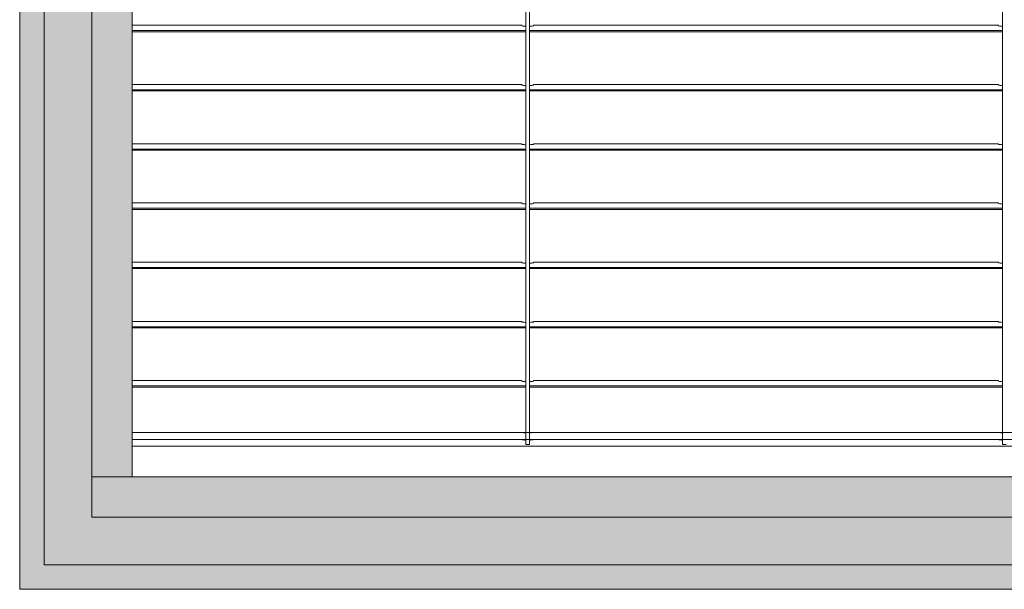
# Model space of a CAD drawing. Extents: x -12437 to -11924, y -178 to 250.
# Drawn here: x -12350 to -12348, y -172 to -171 of the extents above; entities that cross this region are included whole.
import ezdxf

# ---------------------------------------------------------------- set-up
doc = ezdxf.new("R2010")
doc.units = 0
doc.header["$LTSCALE"] = 5
doc.header["$MEASUREMENT"] = 0
doc.layers.get('0').update_dxf_attribs({"linetype": 'CONTINUOUS', "lineweight": 5})
doc.layers.add('FRAME_C', color=152, linetype='CONTINUOUS', lineweight=40)

msp = doc.modelspace()

# ---------------------------------------------------------------- hatches: boundary and pattern name
at = {"ltscale": 0.15}
h = msp.add_hatch(color=8, dxfattribs=at)
h.dxf.hatch_style = 1
h.paths.add_polyline_path([(-12349.98673, -172.19938), (-12346.47162, -172.19938), (-12346.47162, -168.68427), (-12349.98673, -168.68427)])
h.paths.add_polyline_path([(-12346.5773, -168.78995), (-12349.88104, -168.78995), (-12349.88104, -172.09369), (-12346.5773, -172.09369)], flags=16)
at = {"layer": 'FRAME_C', "ltscale": 0.25}
h = msp.add_hatch(color=9, dxfattribs=at)
h.dxf.hatch_style = 1
h.paths.add_polyline_path([(-12350.17436, -168.49663), (-12346.28398, -168.49663), (-12346.28398, -172.38701), (-12350.17436, -172.38701)])
h.paths.add_polyline_path([(-12349.98673, -168.68427), (-12346.47162, -168.68427), (-12346.47162, -172.19938), (-12349.98673, -172.19938)], flags=16)

# ---------------------------------------------------------------- linework, layer by layer
for p, q in [((-12348.85512, -172.00967), (-12348.85511, -169.29316)), ((-12348.84586, -172.00967), (-12348.84585, -169.29316)), ((-12347.61251, -172.00967), (-12347.6125, -169.29316)), ((-12349.88104, -170.91672), (-12348.86591, -170.91672)), ((-12348.86591, -170.91672), (-12348.86591, -170.91786)), ((-12348.83504, -170.91672), (-12347.6233, -170.91672)), ((-12348.83504, -170.91786), (-12348.83504, -170.91672)), ((-12347.6233, -170.91672), (-12347.6233, -170.91786)), ((-12349.88104, -170.93049), (-12348.85511, -170.93049)), ((-12349.88104, -170.93345), (-12348.85511, -170.93345)), ((-12348.84585, -170.93049), (-12347.6125, -170.93049)), ((-12348.84585, -170.93345), (-12347.6125, -170.93345)), ((-12349.88104, -171.0711), (-12348.86591, -171.0711)), ((-12348.86591, -171.0711), (-12348.86591, -171.07224)), ((-12348.83504, -171.0711), (-12347.6233, -171.0711)), ((-12348.83504, -171.07224), (-12348.83504, -171.0711)), ((-12347.6233, -171.0711), (-12347.6233, -171.07224)), ((-12349.88104, -171.08487), (-12348.85511, -171.08487)), ((-12349.88104, -171.08783), (-12348.85511, -171.08783)), ((-12348.84585, -171.08487), (-12347.6125, -171.08487)), ((-12348.84585, -171.08783), (-12347.6125, -171.08783)), ((-12349.88104, -171.22548), (-12348.86591, -171.22548)), ((-12348.86591, -171.22548), (-12348.86591, -171.22662)), ((-12348.83504, -171.22548), (-12347.6233, -171.22548)), ((-12348.83504, -171.22662), (-12348.83504, -171.22548)), ((-12347.6233, -171.22548), (-12347.6233, -171.22662)), ((-12349.88104, -171.23925), (-12348.85511, -171.23925)), ((-12349.88104, -171.24221), (-12348.85511, -171.24221)), ((-12348.84585, -171.23925), (-12347.6125, -171.23925)), ((-12348.84585, -171.24221), (-12347.6125, -171.24221)), ((-12349.88104, -171.37986), (-12348.86591, -171.37986)), ((-12348.86591, -171.37986), (-12348.86591, -171.381)), ((-12348.83504, -171.37986), (-12347.6233, -171.37986)), ((-12348.83504, -171.381), (-12348.83504, -171.37986)), ((-12347.6233, -171.37986), (-12347.6233, -171.381)), ((-12349.88104, -171.39363), (-12348.85511, -171.39363)), ((-12349.88104, -171.3966), (-12348.85511, -171.3966)), ((-12348.84585, -171.39363), (-12347.6125, -171.39363)), ((-12348.84585, -171.3966), (-12347.6125, -171.3966)), ((-12349.88104, -171.53424), (-12348.86591, -171.53424)), ((-12348.86591, -171.53424), (-12348.86591, -171.53538)), ((-12348.83504, -171.53424), (-12347.6233, -171.53424)), ((-12348.83504, -171.53538), (-12348.83504, -171.53424)), ((-12347.6233, -171.53424), (-12347.6233, -171.53538)), ((-12349.88104, -171.54801), (-12348.85511, -171.54801)), ((-12349.88104, -171.55098), (-12348.85511, -171.55098)), ((-12348.84585, -171.54801), (-12347.6125, -171.54801)), ((-12348.84585, -171.55098), (-12347.6125, -171.55098)), ((-12349.88104, -171.68863), (-12348.86591, -171.68863)), ((-12348.86591, -171.68863), (-12348.86591, -171.68976)), ((-12348.83504, -171.68863), (-12347.6233, -171.68863)), ((-12348.83504, -171.68976), (-12348.83504, -171.68863)), ((-12347.6233, -171.68863), (-12347.6233, -171.68976)), ((-12349.88104, -171.70239), (-12348.85511, -171.70239)), ((-12349.88104, -171.70536), (-12348.85511, -171.70536)), ((-12348.84585, -171.70239), (-12347.6125, -171.70239)), ((-12348.84585, -171.70536), (-12347.6125, -171.70536)), ((-12349.88104, -171.84301), (-12348.86591, -171.84301)), ((-12348.86591, -171.84301), (-12348.86591, -171.84414)), ((-12348.83504, -171.84301), (-12347.6233, -171.84301)), ((-12348.83504, -171.84414), (-12348.83504, -171.84301)), ((-12347.6233, -171.84301), (-12347.6233, -171.84414)), ((-12349.88104, -171.85677), (-12348.85511, -171.85677)), ((-12349.88104, -171.85974), (-12348.85511, -171.85974)), ((-12348.84585, -171.85677), (-12347.6125, -171.85677)), ((-12348.84585, -171.85974), (-12347.6125, -171.85974)), ((-12348.87597, -171.97788), (-12348.85512, -171.97788)), ((-12348.87597, -171.97788), (-12348.87597, -171.97799)), ((-12348.84586, -171.97788), (-12348.82502, -171.97788)), ((-12348.82502, -171.97788), (-12348.82502, -171.97799)), ((-12347.63335, -171.97788), (-12347.61251, -171.97788)), ((-12347.63335, -171.97788), (-12347.63335, -171.97799)), ((-12346.5773, -171.9961), (-12349.88104, -171.9961)), ((-12348.88998, -171.9961), (-12348.85512, -171.9961)), ((-12348.84586, -171.9961), (-12348.811, -171.9961)), ((-12347.64737, -171.9961), (-12347.61251, -171.9961)), ((-12346.5773, -172.01403), (-12349.88104, -172.01403)), ((-12348.84586, -172.00967), (-12348.85512, -172.00967)), ((-12347.60325, -172.00967), (-12347.61251, -172.00967))]:
    msp.add_line(p, q)
at = {"color": 7, "ltscale": 0.15}
msp.add_line((-12346.5773, -171.9779), (-12349.88104, -171.9779), dxfattribs=at)
at = {"ltscale": 0.15}
msp.add_line((-12346.47162, -172.09369), (-12349.98673, -172.09369), dxfattribs=at)
for points in [[(-12350.17436, -168.49663), (-12346.28398, -168.49663), (-12346.28398, -172.38701), (-12350.17436, -172.38701)], [(-12350.11037, -168.56063), (-12346.34798, -168.56063), (-12346.34798, -172.32302), (-12350.11037, -172.32302)], [(-12349.98673, -168.68427), (-12346.47162, -168.68427), (-12346.47162, -172.19938), (-12349.98673, -172.19938)]]:
    msp.add_lwpolyline(points, close=True)
at = {"color": 7, "ltscale": 0.15}
msp.add_lwpolyline([(-12349.98673, -172.19938), (-12346.47162, -172.19938), (-12346.47162, -168.68427), (-12349.98673, -168.68427)], close=True, dxfattribs=at)
msp.add_lwpolyline([(-12346.8661, -168.78995), (-12346.5773, -168.78995), (-12346.5773, -172.09369), (-12349.88104, -172.09369), (-12349.88104, -168.78995), (-12347.02823, -168.78995)])
at = {"ltscale": 0.15}
msp.add_lwpolyline([(-12346.5773, -168.78995), (-12349.88104, -168.78995), (-12349.88104, -172.09369), (-12346.5773, -172.09369), (-12346.5773, -168.78995), (-12346.5773, -168.78995)], dxfattribs=at)
for points, knots in [([(-12348.85511, -170.91938), (-12348.85554, -170.91937), (-12348.85596, -170.91935), (-12348.85828, -170.91923), (-12348.86001, -170.91908), (-12348.86276, -170.91877), (-12348.86395, -170.91858), (-12348.86553, -170.9182), (-12348.86591, -170.91802), (-12348.86591, -170.91786)], [0.02938966, 0.02938966, 0.02938966, 0.02938966, 0.03767327, 0.03767327, 0.07534654, 0.07534654, 0.11320765, 0.11320765, 0.15106877, 0.15106877, 0.15106877, 0.15106877]), ([(-12348.83504, -170.91786), (-12348.83504, -170.91802), (-12348.83543, -170.9182), (-12348.83701, -170.91858), (-12348.8382, -170.91877), (-12348.84094, -170.91908), (-12348.84267, -170.91923), (-12348.84499, -170.91935), (-12348.84541, -170.91937), (-12348.84585, -170.91938)], [-0.15106877, -0.15106877, -0.15106877, -0.15106877, -0.11320765, -0.11320765, -0.07534654, -0.07534654, -0.03767327, -0.03767327, -0.02938966, -0.02938966, -0.02938966, -0.02938966]), ([(-12347.6125, -170.91938), (-12347.61293, -170.91937), (-12347.61335, -170.91935), (-12347.61567, -170.91923), (-12347.6174, -170.91908), (-12347.62014, -170.91877), (-12347.62133, -170.91858), (-12347.62291, -170.9182), (-12347.6233, -170.91802), (-12347.6233, -170.91786)], [0.02938966, 0.02938966, 0.02938966, 0.02938966, 0.03767327, 0.03767327, 0.07534654, 0.07534654, 0.11320765, 0.11320765, 0.15106877, 0.15106877, 0.15106877, 0.15106877]), ([(-12348.85511, -171.07376), (-12348.85554, -171.07375), (-12348.85596, -171.07373), (-12348.85828, -171.07361), (-12348.86001, -171.07346), (-12348.86276, -171.07315), (-12348.86395, -171.07296), (-12348.86553, -171.07258), (-12348.86591, -171.0724), (-12348.86591, -171.07224)], [0.02938966, 0.02938966, 0.02938966, 0.02938966, 0.03767327, 0.03767327, 0.07534654, 0.07534654, 0.11320765, 0.11320765, 0.15106877, 0.15106877, 0.15106877, 0.15106877]), ([(-12348.83504, -171.07224), (-12348.83504, -171.0724), (-12348.83543, -171.07258), (-12348.83701, -171.07296), (-12348.8382, -171.07315), (-12348.84094, -171.07346), (-12348.84267, -171.07361), (-12348.84499, -171.07373), (-12348.84541, -171.07375), (-12348.84585, -171.07376)], [-0.15106877, -0.15106877, -0.15106877, -0.15106877, -0.11320765, -0.11320765, -0.07534654, -0.07534654, -0.03767327, -0.03767327, -0.02938966, -0.02938966, -0.02938966, -0.02938966]), ([(-12347.6125, -171.07376), (-12347.61293, -171.07375), (-12347.61335, -171.07373), (-12347.61567, -171.07361), (-12347.6174, -171.07346), (-12347.62014, -171.07315), (-12347.62133, -171.07296), (-12347.62291, -171.07258), (-12347.6233, -171.0724), (-12347.6233, -171.07224)], [0.02938966, 0.02938966, 0.02938966, 0.02938966, 0.03767327, 0.03767327, 0.07534654, 0.07534654, 0.11320765, 0.11320765, 0.15106877, 0.15106877, 0.15106877, 0.15106877]), ([(-12348.85511, -171.22814), (-12348.85554, -171.22813), (-12348.85596, -171.22811), (-12348.85828, -171.22799), (-12348.86001, -171.22784), (-12348.86276, -171.22753), (-12348.86395, -171.22734), (-12348.86553, -171.22696), (-12348.86591, -171.22678), (-12348.86591, -171.22662)], [0.02938966, 0.02938966, 0.02938966, 0.02938966, 0.03767327, 0.03767327, 0.07534654, 0.07534654, 0.11320765, 0.11320765, 0.15106877, 0.15106877, 0.15106877, 0.15106877]), ([(-12348.83504, -171.22662), (-12348.83504, -171.22678), (-12348.83543, -171.22696), (-12348.83701, -171.22734), (-12348.8382, -171.22753), (-12348.84094, -171.22784), (-12348.84267, -171.22799), (-12348.84499, -171.22811), (-12348.84541, -171.22813), (-12348.84585, -171.22814)], [-0.15106877, -0.15106877, -0.15106877, -0.15106877, -0.11320765, -0.11320765, -0.07534654, -0.07534654, -0.03767327, -0.03767327, -0.02938966, -0.02938966, -0.02938966, -0.02938966]), ([(-12347.6125, -171.22814), (-12347.61293, -171.22813), (-12347.61335, -171.22811), (-12347.61567, -171.22799), (-12347.6174, -171.22784), (-12347.62014, -171.22753), (-12347.62133, -171.22734), (-12347.62291, -171.22696), (-12347.6233, -171.22678), (-12347.6233, -171.22662)], [0.02938966, 0.02938966, 0.02938966, 0.02938966, 0.03767327, 0.03767327, 0.07534654, 0.07534654, 0.11320765, 0.11320765, 0.15106877, 0.15106877, 0.15106877, 0.15106877]), ([(-12348.85511, -171.38252), (-12348.85554, -171.38251), (-12348.85596, -171.38249), (-12348.85828, -171.38237), (-12348.86001, -171.38222), (-12348.86276, -171.38191), (-12348.86395, -171.38172), (-12348.86553, -171.38134), (-12348.86591, -171.38116), (-12348.86591, -171.381)], [0.02938966, 0.02938966, 0.02938966, 0.02938966, 0.03767327, 0.03767327, 0.07534654, 0.07534654, 0.11320765, 0.11320765, 0.15106877, 0.15106877, 0.15106877, 0.15106877]), ([(-12348.83504, -171.381), (-12348.83504, -171.38116), (-12348.83543, -171.38134), (-12348.83701, -171.38172), (-12348.8382, -171.38191), (-12348.84094, -171.38222), (-12348.84267, -171.38237), (-12348.84499, -171.38249), (-12348.84541, -171.38251), (-12348.84585, -171.38252)], [-0.15106877, -0.15106877, -0.15106877, -0.15106877, -0.11320765, -0.11320765, -0.07534654, -0.07534654, -0.03767327, -0.03767327, -0.02938966, -0.02938966, -0.02938966, -0.02938966]), ([(-12347.6125, -171.38252), (-12347.61293, -171.38251), (-12347.61335, -171.38249), (-12347.61567, -171.38237), (-12347.6174, -171.38222), (-12347.62014, -171.38191), (-12347.62133, -171.38172), (-12347.62291, -171.38134), (-12347.6233, -171.38116), (-12347.6233, -171.381)], [0.02938966, 0.02938966, 0.02938966, 0.02938966, 0.03767327, 0.03767327, 0.07534654, 0.07534654, 0.11320765, 0.11320765, 0.15106877, 0.15106877, 0.15106877, 0.15106877]), ([(-12348.85511, -171.5369), (-12348.85554, -171.53689), (-12348.85596, -171.53687), (-12348.85828, -171.53675), (-12348.86001, -171.5366), (-12348.86276, -171.53629), (-12348.86395, -171.5361), (-12348.86553, -171.53572), (-12348.86591, -171.53554), (-12348.86591, -171.53538)], [0.02938966, 0.02938966, 0.02938966, 0.02938966, 0.03767327, 0.03767327, 0.07534654, 0.07534654, 0.11320765, 0.11320765, 0.15106877, 0.15106877, 0.15106877, 0.15106877]), ([(-12348.83504, -171.53538), (-12348.83504, -171.53554), (-12348.83543, -171.53572), (-12348.83701, -171.5361), (-12348.8382, -171.53629), (-12348.84094, -171.5366), (-12348.84267, -171.53675), (-12348.84499, -171.53687), (-12348.84541, -171.53689), (-12348.84585, -171.5369)], [-0.15106877, -0.15106877, -0.15106877, -0.15106877, -0.11320765, -0.11320765, -0.07534654, -0.07534654, -0.03767327, -0.03767327, -0.02938966, -0.02938966, -0.02938966, -0.02938966]), ([(-12347.6125, -171.5369), (-12347.61293, -171.53689), (-12347.61335, -171.53687), (-12347.61567, -171.53675), (-12347.6174, -171.5366), (-12347.62014, -171.53629), (-12347.62133, -171.5361), (-12347.62291, -171.53572), (-12347.6233, -171.53554), (-12347.6233, -171.53538)], [0.02938966, 0.02938966, 0.02938966, 0.02938966, 0.03767327, 0.03767327, 0.07534654, 0.07534654, 0.11320765, 0.11320765, 0.15106877, 0.15106877, 0.15106877, 0.15106877]), ([(-12348.85511, -171.69128), (-12348.85554, -171.69127), (-12348.85596, -171.69125), (-12348.85828, -171.69113), (-12348.86001, -171.69099), (-12348.86276, -171.69067), (-12348.86395, -171.69048), (-12348.86553, -171.69011), (-12348.86591, -171.68992), (-12348.86591, -171.68976)], [0.02938966, 0.02938966, 0.02938966, 0.02938966, 0.03767327, 0.03767327, 0.07534654, 0.07534654, 0.11320765, 0.11320765, 0.15106877, 0.15106877, 0.15106877, 0.15106877]), ([(-12348.83504, -171.68976), (-12348.83504, -171.68992), (-12348.83543, -171.69011), (-12348.83701, -171.69048), (-12348.8382, -171.69067), (-12348.84094, -171.69099), (-12348.84267, -171.69113), (-12348.84499, -171.69125), (-12348.84541, -171.69127), (-12348.84585, -171.69128)], [-0.15106877, -0.15106877, -0.15106877, -0.15106877, -0.11320765, -0.11320765, -0.07534654, -0.07534654, -0.03767327, -0.03767327, -0.02938966, -0.02938966, -0.02938966, -0.02938966]), ([(-12347.6125, -171.69128), (-12347.61293, -171.69127), (-12347.61335, -171.69125), (-12347.61567, -171.69113), (-12347.6174, -171.69099), (-12347.62014, -171.69067), (-12347.62133, -171.69048), (-12347.62291, -171.69011), (-12347.6233, -171.68992), (-12347.6233, -171.68976)], [0.02938966, 0.02938966, 0.02938966, 0.02938966, 0.03767327, 0.03767327, 0.07534654, 0.07534654, 0.11320765, 0.11320765, 0.15106877, 0.15106877, 0.15106877, 0.15106877]), ([(-12348.85511, -171.84566), (-12348.85554, -171.84565), (-12348.85596, -171.84563), (-12348.85828, -171.84551), (-12348.86001, -171.84537), (-12348.86276, -171.84505), (-12348.86395, -171.84486), (-12348.86553, -171.84449), (-12348.86591, -171.8443), (-12348.86591, -171.84414)], [0.02938966, 0.02938966, 0.02938966, 0.02938966, 0.03767327, 0.03767327, 0.07534654, 0.07534654, 0.11320765, 0.11320765, 0.15106877, 0.15106877, 0.15106877, 0.15106877]), ([(-12348.83504, -171.84414), (-12348.83504, -171.8443), (-12348.83543, -171.84449), (-12348.83701, -171.84486), (-12348.8382, -171.84505), (-12348.84094, -171.84537), (-12348.84267, -171.84551), (-12348.84499, -171.84563), (-12348.84541, -171.84565), (-12348.84585, -171.84566)], [-0.15106877, -0.15106877, -0.15106877, -0.15106877, -0.11320765, -0.11320765, -0.07534654, -0.07534654, -0.03767327, -0.03767327, -0.02938966, -0.02938966, -0.02938966, -0.02938966]), ([(-12347.6125, -171.84566), (-12347.61293, -171.84565), (-12347.61335, -171.84563), (-12347.61567, -171.84551), (-12347.6174, -171.84537), (-12347.62014, -171.84505), (-12347.62133, -171.84486), (-12347.62291, -171.84449), (-12347.6233, -171.8443), (-12347.6233, -171.84414)], [0.02938966, 0.02938966, 0.02938966, 0.02938966, 0.03767327, 0.03767327, 0.07534654, 0.07534654, 0.11320765, 0.11320765, 0.15106877, 0.15106877, 0.15106877, 0.15106877]), ([(-12348.85512, -171.97889), (-12348.85706, -171.97886), (-12348.85899, -171.97882), (-12348.86416, -171.97867), (-12348.8672, -171.97853), (-12348.872, -171.97826), (-12348.87407, -171.97812), (-12348.87622, -171.97797), (-12348.87678, -171.97793), (-12348.87712, -171.9779)], [0.55700452, 0.55700452, 0.55700452, 0.55700452, 0.59353518, 0.59353518, 0.65948357, 0.65948357, 0.72543187, 0.72543187, 0.76215289, 0.76215289, 0.76215289, 0.76215289]), ([(-12348.82387, -171.9779), (-12348.82421, -171.97793), (-12348.82477, -171.97797), (-12348.82691, -171.97812), (-12348.82899, -171.97826), (-12348.83379, -171.97853), (-12348.83682, -171.97867), (-12348.842, -171.97882), (-12348.84393, -171.97886), (-12348.84586, -171.97889)], [0.29302068, 0.29302068, 0.29302068, 0.29302068, 0.3297417, 0.3297417, 0.39569001, 0.39569001, 0.4616384, 0.4616384, 0.49816906, 0.49816906, 0.49816906, 0.49816906]), ([(-12347.61251, -171.97889), (-12347.61445, -171.97886), (-12347.61638, -171.97882), (-12347.62155, -171.97867), (-12347.62459, -171.97853), (-12347.62938, -171.97826), (-12347.63146, -171.97812), (-12347.63361, -171.97797), (-12347.63417, -171.97793), (-12347.6345, -171.9779)], [0.55700452, 0.55700452, 0.55700452, 0.55700452, 0.59353518, 0.59353518, 0.65948357, 0.65948357, 0.72543187, 0.72543187, 0.76215289, 0.76215289, 0.76215289, 0.76215289]), ([(-12348.85512, -171.99803), (-12348.85837, -171.99784), (-12348.86167, -171.99749), (-12348.86887, -171.99661), (-12348.87271, -171.99611), (-12348.87609, -171.99611)], [1.08144589, 1.08144589, 1.08144589, 1.08144589, 1.14267118, 1.14267118, 1.22030989, 1.22030989, 1.22030989, 1.22030989]), ([(-12348.82489, -171.99611), (-12348.82827, -171.99611), (-12348.83211, -171.99661), (-12348.83932, -171.99749), (-12348.84262, -171.99784), (-12348.84586, -171.99803)], [0.88361612, 0.88361612, 0.88361612, 0.88361612, 0.96125482, 0.96125482, 1.02248012, 1.02248012, 1.02248012, 1.02248012]), ([(-12347.61251, -171.99803), (-12347.61576, -171.99784), (-12347.61906, -171.99749), (-12347.62626, -171.99661), (-12347.6301, -171.99611), (-12347.63348, -171.99611)], [1.08144589, 1.08144589, 1.08144589, 1.08144589, 1.14267118, 1.14267118, 1.22030989, 1.22030989, 1.22030989, 1.22030989])]:
    msp.add_open_spline(points, degree=3, knots=knots)
for points in [[(-12348.88973, -171.99611), (-12348.88981, -171.99611), (-12348.8899, -171.99611), (-12348.88998, -171.9961)], [(-12348.811, -171.9961), (-12348.81109, -171.99611), (-12348.81118, -171.99611), (-12348.81126, -171.99611)], [(-12347.64711, -171.99611), (-12347.6472, -171.99611), (-12347.64729, -171.99611), (-12347.64737, -171.9961)]]:
    msp.add_open_spline(points, degree=3)

doc.saveas('drawing.dxf')
